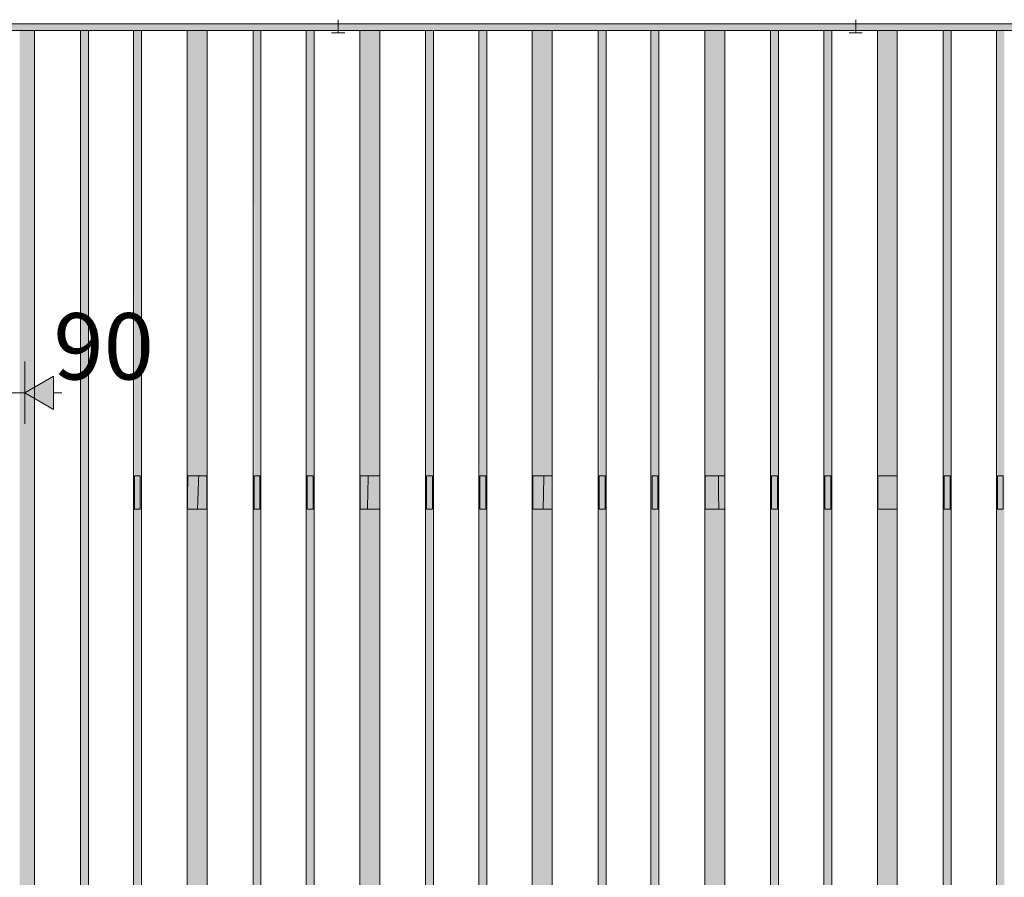
# Model space of a CAD drawing. Units: millimetres. Extents: x 38555 to 58036, y 0 to 9308.
# Drawn here: x 42608 to 44092, y 2645 to 3937 of the extents above; entities that cross this region are included whole.
import ezdxf

# ---------------------------------------------------------------- set-up
doc = ezdxf.new("R2010")
doc.units = ezdxf.units.MM
doc.header["$MEASUREMENT"] = 0
doc.linetypes.add('KAUSS punktiirjoon L', pattern=[4.233333, 2.116667, -2.116667])
for name, color, linetype, lineweight in [('TP_-RAAAMATUKOGU_1_0_Pen_No__225', 5, 'Continuous', 0), ('TP_-RAAAMATUKOGU_1_SA - RIPPLAED_Pen_No__18', 9, 'Continuous', 13), ('TP_-RAAAMATUKOGU_1_SA - TREPP - piire_Pen_No__1', 255, 'Continuous', 13), ('TP_-RAAAMATUKOGU_1_SA - TREPP - piire_Pen_No__11', 7, 'Continuous', 13), ('TP_-RAAAMATUKOGU_1_SA - TREPP - piire_Pen_No__225', 5, 'Continuous', 0)]:
    doc.layers.add(name, color=color, linetype=linetype, lineweight=lineweight)
doc.layers.add('TP_-RAAAMATUKOGU_1_SA - RIPPLAED', color=7, linetype='Continuous')
doc.layers.add('TP_-RAAAMATUKOGU_1_SA - TREPP - piire', color=7, linetype='Continuous')
doc.layers.add('TP_-RAAAMATUKOGU_1_SA - RIPPLAED_Pen_No__87', color=7, linetype='Continuous', lineweight=9, true_color=0x8a8a8a)
doc.layers.add('TP_-RAAAMATUKOGU_1_SA - TREPP - piire_Pen_No__241', color=7, linetype='Continuous', lineweight=13, true_color=0xff9433)
doc.styles.add('GENERATED_STYLE_1', font='txt')

# ---------------------------------------------------------------- blocks, each defined once
blk = doc.blocks.new('*X15', base_point=(35916.1, -10141.4))
at = {"layer": 'TP_-RAAAMATUKOGU_1_SA - RIPPLAED_Pen_No__18', "color": 9, "linetype": 'Continuous', "lineweight": 13}
for p, q in [((42877.7, 3250), (42877.5, 3246)), ((42877.1, 3236.6), (42876.9, 3232)), ((42877.3, 3241.3), (42877.1, 3236.6)), ((42877.5, 3246), (42877.3, 3241.3)), ((42876.7, 3227.3), (42875.7, 3200)), ((42876.9, 3232), (42876.7, 3227.3))]:
    blk.add_line(p, q, dxfattribs=at)
blk = doc.blocks.new('*X17', base_point=(35916.1, -10141.4))
at = {"layer": 'TP_-RAAAMATUKOGU_1_SA - RIPPLAED_Pen_No__18', "color": 9, "linetype": 'Continuous', "lineweight": 13}
for p, q in [((42889.7, 3250), (42889.7, 3217)), ((42889.7, 3217), (42889.8, 3200))]:
    blk.add_line(p, q, dxfattribs=at)
blk = doc.blocks.new('*X18', base_point=(35916.1, -10141.4))
at = {"layer": 'TP_-RAAAMATUKOGU_1_SA - RIPPLAED_Pen_No__18', "color": 9, "linetype": 'Continuous', "lineweight": 13}
for p, q in [((42861.1, 3250), (42861, 3217)), ((42861, 3217), (42861, 3200))]:
    blk.add_line(p, q, dxfattribs=at)
blk = doc.blocks.new('*X26', base_point=(35916.1, -10141.4))
at = {"layer": 'TP_-RAAAMATUKOGU_1_SA - RIPPLAED_Pen_No__18', "color": 9, "linetype": 'Continuous', "lineweight": 13}
for p, q in [((43133.1, 3250), (43133, 3244.9)), ((43132.8, 3239.4), (43132.6, 3233.8)), ((43133, 3244.9), (43132.8, 3239.4)), ((43132.5, 3228.3), (43131.9, 3200)), ((43132.6, 3233.8), (43132.5, 3228.3))]:
    blk.add_line(p, q, dxfattribs=at)
blk = doc.blocks.new('*X29', base_point=(35916.1, -10141.4))
at = {"layer": 'TP_-RAAAMATUKOGU_1_SA - RIPPLAED_Pen_No__18', "color": 9, "linetype": 'Continuous', "lineweight": 13}
for p, q in [((43121.1, 3250), (43121, 3217)), ((43121, 3217), (43121, 3200))]:
    blk.add_line(p, q, dxfattribs=at)
blk = doc.blocks.new('*X38', base_point=(35916.1, -10141.4))
at = {"layer": 'TP_-RAAAMATUKOGU_1_SA - RIPPLAED_Pen_No__18', "color": 9, "linetype": 'Continuous', "lineweight": 13}
for p, q in [((43398, 3250), (43397.9, 3247.7)), ((43397.9, 3247.7), (43397.2, 3223.5)), ((43397.2, 3223.5), (43396.8, 3200))]:
    blk.add_line(p, q, dxfattribs=at)
blk = doc.blocks.new('*X40', base_point=(35916.1, -10141.4))
at = {"layer": 'TP_-RAAAMATUKOGU_1_SA - RIPPLAED_Pen_No__18', "color": 9, "linetype": 'Continuous', "lineweight": 13}
for p, q in [((43381.1, 3250), (43381, 3217)), ((43381, 3217), (43381, 3200))]:
    blk.add_line(p, q, dxfattribs=at)
blk = doc.blocks.new('*X49', base_point=(35916.1, -10141.4))
at = {"layer": 'TP_-RAAAMATUKOGU_1_SA - RIPPLAED_Pen_No__18', "color": 9, "linetype": 'Continuous', "lineweight": 13}
for p, q in [((43661.1, 3250), (43660.9, 3223)), ((43660.9, 3223), (43661.3, 3200))]:
    blk.add_line(p, q, dxfattribs=at)
blk = doc.blocks.new('*X51', base_point=(35916.1, -10141.4))
at = {"layer": 'TP_-RAAAMATUKOGU_1_SA - RIPPLAED_Pen_No__18', "color": 9, "linetype": 'Continuous', "lineweight": 13}
for p, q in [((43641.1, 3250), (43641, 3217)), ((43641, 3217), (43641, 3200))]:
    blk.add_line(p, q, dxfattribs=at)
blk = doc.blocks.new('*X62', base_point=(35916.1, -10141.4))
at = {"layer": 'TP_-RAAAMATUKOGU_1_SA - RIPPLAED_Pen_No__18', "color": 9, "linetype": 'Continuous', "lineweight": 13}
for p, q in [((43901.1, 3250), (43901, 3217)), ((43901, 3217), (43901, 3200))]:
    blk.add_line(p, q, dxfattribs=at)

msp = doc.modelspace()

# ---------------------------------------------------------------- hatches: boundary and pattern name
at = {"layer": 'TP_-RAAAMATUKOGU_1_SA - RIPPLAED', "linetype": 'Continuous', "lineweight": 0, "true_color": 0xe8d0ae}
for points in [[(42781, 3250), (42780.8, 3200)], [(42785.2, 3250), (42785.2, 3200), (42789.4, 3200), (42789.4, 3250)], [(42789.6, 3250), (42789.4, 3200)], [(42860.4, 3250), (42860.4, 3200), (42862.4, 3200), (42862.4, 3250)], [(42867.9, 3250), (42865.7, 3250), (42865.7, 3200), (42867.9, 3200)], [(42875.4, 3250), (42867.9, 3250), (42867.9, 3200), (42875.4, 3200)], [(42882.9, 3250), (42875.4, 3250), (42875.4, 3200), (42882.9, 3200)], [(42885, 3250), (42882.9, 3250), (42882.9, 3200), (42885, 3200)], [(42890.4, 3250), (42889.4, 3250), (42889.4, 3200), (42890.4, 3200)], [(42961.3, 3250), (42961.1, 3200)], [(42965.5, 3250), (42965.5, 3200), (42969.8, 3200), (42969.8, 3250)], [(42970, 3250), (42969.8, 3200)], [(43041.5, 3250), (43041.3, 3200)], [(43045.7, 3250), (43045.7, 3200), (43049.9, 3200), (43049.9, 3250)], [(43050.1, 3250), (43049.9, 3200)], [(43120.4, 3250), (43120.4, 3200), (43122.4, 3200), (43122.4, 3250)], [(43122.4, 3250), (43122.4, 3200), (43127.9, 3200), (43127.9, 3250)], [(43135.4, 3250), (43127.9, 3250), (43127.9, 3200), (43135.4, 3200)], [(43135.4, 3200), (43142.9, 3200), (43142.9, 3250), (43135.4, 3250)], [(43145, 3250), (43142.9, 3250), (43142.9, 3200), (43145, 3200)], [(43221.3, 3250), (43221.1, 3200)], [(43225.5, 3250), (43225.5, 3200), (43229.8, 3200), (43229.8, 3250)], [(43230, 3250), (43229.8, 3200)], [(43301.5, 3250), (43301.3, 3200)], [(43305.7, 3250), (43305.7, 3200), (43309.9, 3200), (43309.9, 3250)], [(43310.1, 3250), (43309.9, 3200)], [(43380.4, 3250), (43380.4, 3200), (43382.4, 3200), (43382.4, 3250)], [(43382.4, 3250), (43382.4, 3200), (43387.9, 3200), (43387.9, 3250)], [(43395.4, 3250), (43387.9, 3250), (43387.9, 3200), (43395.4, 3200)], [(43402.9, 3250), (43395.4, 3250), (43395.4, 3200), (43402.9, 3200)], [(43402.9, 3250), (43402.9, 3200), (43408.4, 3200), (43408.4, 3250)], [(43481.3, 3250), (43481.1, 3200)], [(43485.5, 3250), (43485.5, 3200), (43489.8, 3200), (43489.8, 3250)], [(43490, 3250), (43489.8, 3200)], [(43561, 3250), (43560.8, 3200)], [(43565.2, 3250), (43565.2, 3200), (43569.4, 3200), (43569.4, 3250)], [(43569.6, 3250), (43569.4, 3200)], [(43640.4, 3250), (43640.4, 3200), (43642.4, 3200), (43642.4, 3250)], [(43647.9, 3250), (43645.7, 3250), (43645.7, 3200), (43647.9, 3200)], [(43655.4, 3250), (43647.9, 3250), (43647.9, 3200), (43655.4, 3200)], [(43662.9, 3250), (43655.4, 3250), (43655.4, 3200), (43662.9, 3200)], [(43662.9, 3250), (43662.9, 3200), (43668.4, 3200), (43668.4, 3250)], [(43741.3, 3250), (43741.1, 3200)], [(43745.5, 3250), (43745.5, 3200), (43749.8, 3200), (43749.8, 3250)], [(43750, 3250), (43749.8, 3200)], [(43821.5, 3250), (43821.3, 3200)], [(43825.7, 3250), (43825.7, 3200), (43829.9, 3200), (43829.9, 3250)], [(43830.1, 3250), (43829.9, 3200)], [(43900.4, 3250), (43900.4, 3200), (43902.4, 3200), (43902.4, 3250)], [(43907.9, 3250), (43905.7, 3250), (43905.7, 3200), (43907.9, 3200)], [(43915.4, 3250), (43907.9, 3250), (43907.9, 3200), (43915.4, 3200)], [(43915.4, 3250), (43915.4, 3200), (43922.9, 3200), (43922.9, 3250)], [(43925, 3250), (43922.9, 3250), (43922.9, 3200), (43925, 3200)], [(44001.3, 3250), (44001.1, 3200)], [(44005.5, 3250), (44005.5, 3200), (44009.8, 3200), (44009.8, 3250)], [(44010, 3250), (44009.8, 3200)], [(44081.5, 3250), (44081.3, 3200)], [(44085.7, 3250), (44085.7, 3200), (44089.9, 3200), (44089.9, 3250)], [(44090.1, 3250), (44089.9, 3200)]]:
    msp.add_hatch(color=254, dxfattribs=at).paths.add_polyline_path(points)
at = {"layer": 'TP_-RAAAMATUKOGU_1_SA - TREPP - piire', "linetype": 'Continuous', "lineweight": 0, "true_color": 0x496776}
for points in [[(38984.5, 3931), (38984.5, 3921), (44163.5, 3921), (44163.5, 3931)], [(42615.4, 3921), (42607.9, 3921), (42607.9, 1279), (42615.4, 1274)], [(42622.9, 3921), (42615.4, 3921), (42615.4, 1274), (42622.9, 1269)], [(42622.9, 3921), (42622.9, 1269), (42628.4, 1265.3), (42628.4, 3921)], [(42630.4, 3921), (42628.4, 3921), (42628.4, 1265.3), (42630.4, 1264)], [(42699.5, 1218), (42701.3, 1216.8), (42701.3, 3921), (42699.5, 3921)], [(42701.3, 1216.8), (42705.5, 1214), (42705.5, 3921), (42701.3, 3921)], [(42705.5, 1214), (42709.8, 1211.2), (42709.8, 3921), (42705.5, 3921)], [(42709.8, 3921), (42709.8, 1211.2), (42711.5, 1210), (42711.5, 3921)], [(42779.2, 3921), (42779.2, 1165), (42781, 1163.8), (42781, 3200), (42780.8, 3250), (42781, 3921)], [(42781, 1163.8), (42785.2, 1161), (42785.2, 3921), (42781, 3921)], [(42785.2, 3921), (42785.2, 3250), (42789.4, 3250), (42789.4, 3921)], [(42789.4, 1158.2), (42791.2, 1157), (42791.2, 3921), (42789.4, 3921), (42789.4, 3250), (42789.6, 3200)], [(42862.4, 3921), (42860.4, 3921), (42860.4, 3250), (42862.4, 3250)], [(42867.9, 3921), (42862.4, 3921), (42862.4, 1109.7), (42867.9, 1106), (42867.9, 3200), (42865.7, 3200), (42865.7, 3250), (42867.9, 3250)], [(42867.9, 3921), (42867.9, 3250), (42875.4, 3250), (42875.4, 3921)], [(42882.9, 3921), (42875.4, 3921), (42875.4, 3250), (42882.9, 3250)], [(42882.9, 3921), (42882.9, 3250), (42885, 3250), (42885, 3200), (42882.9, 3200), (42882.9, 1096.1), (42888.4, 1092.4), (42888.4, 3921)], [(42888.4, 3921), (42888.4, 1092.4), (42890.4, 1091.1), (42890.4, 3200), (42889.4, 3200), (42889.4, 3250), (42890.4, 3250), (42890.4, 3921)], [(42959.5, 1045.1), (42961.3, 1043.9), (42961.3, 3200), (42961.1, 3250), (42961.3, 3921), (42959.5, 3921)], [(42961.3, 1043.9), (42965.5, 1041.1), (42965.5, 3921), (42961.3, 3921)], [(42969.8, 3921), (42965.5, 3921), (42965.5, 3250), (42969.8, 3250)], [(42971.5, 3921), (42969.8, 3921), (42969.8, 3250), (42970, 3200), (42969.8, 1038.3), (42971.5, 1037.1)], [(43039.7, 991.8), (43041.5, 990.6), (43041.5, 3200), (43041.3, 3250), (43041.5, 3921), (43039.7, 3921)], [(43045.7, 3921), (43041.5, 3921), (43041.5, 990.6), (43045.7, 987.8)], [(43049.9, 3921), (43045.7, 3921), (43045.7, 3250), (43049.9, 3250)], [(43051.7, 3921), (43049.9, 3921), (43049.9, 3250), (43050.1, 3200), (43049.9, 985), (43051.7, 983.8)], [(43122.4, 3921), (43120.4, 3921), (43120.4, 3250), (43122.4, 3250)], [(43127.9, 3921), (43122.4, 3921), (43122.4, 3250), (43127.9, 3250)], [(43135.4, 3921), (43127.9, 3921), (43127.9, 3250), (43135.4, 3250)], [(43142.9, 3921), (43135.4, 3921), (43135.4, 3250), (43142.9, 3250)], [(43142.9, 3921), (43142.9, 3250), (43145, 3250), (43145, 3200), (43142.9, 3200), (43142.9, 923.2), (43148.4, 919.5), (43148.4, 3921)], [(43148.4, 3921), (43148.4, 919.5), (43150.4, 918.2), (43150.4, 3921)], [(43219.5, 872.2), (43221.3, 871), (43221.3, 3200), (43221.1, 3250), (43221.3, 3921), (43219.5, 3921)], [(43221.3, 871), (43225.5, 868.2), (43225.5, 3921), (43221.3, 3921)], [(43229.8, 3921), (43225.5, 3921), (43225.5, 3250), (43229.8, 3250)], [(43229.8, 3250), (43230, 3200), (43229.8, 865.4), (43231.5, 864.2), (43231.5, 3921), (43229.8, 3921)], [(43299.7, 818.8), (43301.5, 817.7), (43301.5, 3200), (43301.3, 3250), (43301.5, 3921), (43299.7, 3921)], [(43301.5, 817.7), (43305.7, 814.9), (43305.7, 3921), (43301.5, 3921)], [(43309.9, 3921), (43305.7, 3921), (43305.7, 3250), (43309.9, 3250)], [(43311.7, 3921), (43309.9, 3921), (43309.9, 3250), (43310.1, 3200), (43309.9, 812), (43311.7, 810.9)], [(43382.4, 3921), (43380.4, 3921), (43380.4, 3250), (43382.4, 3250)], [(43382.4, 3250), (43387.9, 3250), (43387.9, 3921), (43382.4, 3921)], [(43387.9, 3921), (43387.9, 3250), (43395.4, 3250), (43395.4, 3921)], [(43395.4, 3921), (43395.4, 3250), (43402.9, 3250), (43402.9, 3921)], [(43402.9, 3921), (43402.9, 3250), (43408.4, 3250), (43408.4, 3921)], [(43408.4, 3921), (43408.4, 746.6), (43410.4, 745.2), (43410.4, 3921)], [(43479.5, 699.2), (43481.3, 698.1), (43481.3, 3200), (43481.1, 3250), (43481.3, 3921), (43479.5, 3921)], [(43481.3, 698.1), (43485.5, 695.3), (43485.5, 3921), (43481.3, 3921)], [(43489.8, 3921), (43485.5, 3921), (43485.5, 3250), (43489.8, 3250)], [(43491.5, 3921), (43489.8, 3921), (43489.8, 3250), (43490, 3200), (43489.8, 692.4), (43491.5, 691.3)], [(43561, 3921), (43559.2, 3921), (43559.2, 646.3), (43561, 645.1), (43561, 3200), (43560.8, 3250)], [(43561, 645.1), (43565.2, 642.3), (43565.2, 3921), (43561, 3921)], [(43565.2, 3921), (43565.2, 3250), (43569.4, 3250), (43569.4, 3921)], [(43569.6, 3200), (43569.4, 639.5), (43571.2, 638.3), (43571.2, 3921), (43569.4, 3921), (43569.4, 3250)], [(43640.4, 3250), (43642.4, 3250), (43642.4, 3921), (43640.4, 3921)], [(43647.9, 3921), (43642.4, 3921), (43642.4, 590.9), (43647.9, 587.3), (43647.9, 3200), (43645.7, 3200), (43645.7, 3250), (43647.9, 3250)], [(43655.4, 3921), (43647.9, 3921), (43647.9, 3250), (43655.4, 3250)], [(43662.9, 3921), (43655.4, 3921), (43655.4, 3250), (43662.9, 3250)], [(43662.9, 3250), (43668.4, 3250), (43668.4, 3921), (43662.9, 3921)], [(43668.4, 3921), (43668.4, 573.7), (43670.4, 572.3), (43670.4, 3921)], [(43739.5, 526.3), (43741.3, 525.2), (43741.3, 3200), (43741.1, 3250), (43741.3, 3921), (43739.5, 3921)], [(43745.5, 3921), (43741.3, 3921), (43741.3, 525.2), (43745.5, 522.3)], [(43745.5, 3921), (43745.5, 3250), (43749.8, 3250), (43749.8, 3921)], [(43750, 3200), (43749.8, 519.5), (43751.5, 518.4), (43751.5, 3921), (43749.8, 3921), (43749.8, 3250)], [(43819.7, 473), (43821.5, 471.8), (43821.5, 3200), (43821.3, 3250), (43821.5, 3921), (43819.7, 3921)], [(43821.5, 471.8), (43825.7, 469), (43825.7, 3921), (43821.5, 3921)], [(43825.7, 3921), (43825.7, 3250), (43829.9, 3250), (43829.9, 3921)], [(43831.7, 3921), (43829.9, 3921), (43829.9, 3250), (43830.1, 3200), (43829.9, 466.2), (43831.7, 465)], [(43900.4, 3250), (43902.4, 3250), (43902.4, 3921), (43900.4, 3921)], [(43902.4, 418), (43907.9, 414.4), (43907.9, 3200), (43905.7, 3200), (43905.7, 3250), (43907.9, 3250), (43907.9, 3921), (43902.4, 3921)], [(43915.4, 3921), (43907.9, 3921), (43907.9, 3250), (43915.4, 3250)], [(43922.9, 3921), (43915.4, 3921), (43915.4, 3250), (43922.9, 3250)], [(43922.9, 3921), (43922.9, 3250), (43925, 3250), (43925, 3200), (43922.9, 3200), (43922.9, 404.4), (43928.4, 400.8), (43928.4, 3921)], [(43928.4, 3921), (43928.4, 400.8), (43930.4, 399.4), (43930.4, 3921)], [(43999.5, 353.4), (44001.3, 352.2), (44001.3, 3200), (44001.1, 3250), (44001.3, 3921), (43999.5, 3921)], [(44005.5, 3921), (44001.3, 3921), (44001.3, 352.2), (44005.5, 349.4)], [(44005.5, 3921), (44005.5, 3250), (44009.8, 3250), (44009.8, 3921)], [(44011.5, 3921), (44009.8, 3921), (44009.8, 3250), (44010, 3200), (44009.8, 346.6), (44011.5, 345.4)], [(44079.7, 300.1), (44081.5, 298.9), (44081.5, 3200), (44081.3, 3250), (44081.5, 3921), (44079.7, 3921)], [(44081.5, 298.9), (44085.7, 296.1), (44085.7, 3921), (44081.5, 3921)], [(44085.7, 3250), (44089.9, 3250), (44089.9, 3921), (44085.7, 3921)], [(44089.9, 3200), (44089.9, 293.3), (44091.7, 292.1), (44091.7, 3921), (44089.9, 3921), (44089.9, 3250), (44090.1, 3200)], [(42785.2, 1161), (42789.4, 1158.2), (42789.4, 3200), (42785.2, 3200)], [(42862.4, 3200), (42860.4, 3200), (42860.4, 1111), (42862.4, 1109.7)], [(42867.9, 3200), (42867.9, 1106), (42875.4, 1101.1), (42875.4, 3200)], [(42875.4, 1101.1), (42882.9, 1096.1), (42882.9, 3200), (42875.4, 3200)], [(42965.5, 3200), (42965.5, 1041.1), (42969.8, 1038.3), (42969.8, 3200)], [(43045.7, 987.8), (43049.9, 985), (43049.9, 3200), (43045.7, 3200)], [(43120.4, 3200), (43120.4, 938.1), (43122.4, 936.8), (43122.4, 3200)], [(43122.4, 3200), (43122.4, 936.8), (43127.9, 933.1), (43127.9, 3200)], [(43127.9, 933.1), (43135.4, 928.1), (43135.4, 3200), (43127.9, 3200)], [(43135.4, 3200), (43135.4, 928.1), (43142.9, 923.2), (43142.9, 3200)], [(43229.8, 3200), (43225.5, 3200), (43225.5, 868.2), (43229.8, 865.4)], [(43309.9, 3200), (43305.7, 3200), (43305.7, 814.9), (43309.9, 812)], [(43382.4, 3200), (43380.4, 3200), (43380.4, 765.2), (43382.4, 763.9)], [(43382.4, 3200), (43382.4, 763.9), (43387.9, 760.2), (43387.9, 3200)], [(43387.9, 3200), (43387.9, 760.2), (43395.4, 755.2), (43395.4, 3200)], [(43395.4, 3200), (43395.4, 755.2), (43402.9, 750.2), (43402.9, 3200)], [(43402.9, 3200), (43402.9, 750.2), (43408.4, 746.6), (43408.4, 3200)], [(43485.5, 695.3), (43489.8, 692.4), (43489.8, 3200), (43485.5, 3200)], [(43565.2, 642.3), (43569.4, 639.5), (43569.4, 3200), (43565.2, 3200)], [(43640.4, 3200), (43640.4, 592.3), (43642.4, 590.9), (43642.4, 3200)], [(43647.9, 3200), (43647.9, 587.3), (43655.4, 582.3), (43655.4, 3200)], [(43655.4, 582.3), (43662.9, 577.3), (43662.9, 3200), (43655.4, 3200)], [(43668.4, 3200), (43662.9, 3200), (43662.9, 577.3), (43668.4, 573.7)], [(43749.8, 3200), (43745.5, 3200), (43745.5, 522.3), (43749.8, 519.5)], [(43825.7, 469), (43829.9, 466.2), (43829.9, 3200), (43825.7, 3200)], [(43902.4, 3200), (43900.4, 3200), (43900.4, 419.4), (43902.4, 418)], [(43907.9, 414.4), (43915.4, 409.4), (43915.4, 3200), (43907.9, 3200)], [(43915.4, 3200), (43915.4, 409.4), (43922.9, 404.4), (43922.9, 3200)], [(44005.5, 3200), (44005.5, 349.4), (44009.8, 346.6), (44009.8, 3200)], [(44085.7, 296.1), (44089.9, 293.3), (44089.9, 3200), (44085.7, 3200)]]:
    msp.add_hatch(color=147, dxfattribs=at).paths.add_polyline_path(points)
at = {"layer": 'TP_-RAAAMATUKOGU_1_SA - TREPP - piire_Pen_No__225', "linetype": 'Continuous', "lineweight": 0}
msp.add_hatch(color=5, dxfattribs=at).paths.add_polyline_path([(42615.4, 3375.3), (42658.7, 3350.3), (42658.7, 3400.3)])

# ---------------------------------------------------------------- linework, layer by layer
at = {"layer": 'TP_-RAAAMATUKOGU_1_SA - RIPPLAED_Pen_No__87', "color": 252, "linetype": 'Continuous', "lineweight": 9, "true_color": 0x8a8a8a}
for p, q in [((42780.8, 3250), (42781, 3250)), ((42780.8, 3250), (42780.8, 3200)), ((42781, 3250), (42785.2, 3250)), ((42785.2, 3250), (42789.4, 3250)), ((42789.4, 3250), (42789.6, 3250)), ((42789.6, 3250), (42789.6, 3200)), ((42860.4, 3250), (42862.4, 3250)), ((42860.4, 3200), (42860.4, 3250)), ((42862.4, 3250), (42867.9, 3250)), ((42867.9, 3250), (42875.4, 3250)), ((42875.4, 3250), (42882.9, 3250)), ((42882.9, 3250), (42888.4, 3250)), ((42888.4, 3250), (42890.4, 3250)), ((42890.4, 3200), (42890.4, 3250)), ((42961.1, 3250), (42961.3, 3250)), ((42961.1, 3250), (42961.1, 3200)), ((42961.3, 3250), (42965.5, 3250)), ((42965.5, 3250), (42969.8, 3250)), ((42969.8, 3250), (42970, 3250)), ((42970, 3250), (42970, 3200)), ((43041.3, 3250), (43041.5, 3250)), ((43041.3, 3250), (43041.3, 3200)), ((43041.5, 3250), (43045.7, 3250)), ((43045.7, 3250), (43049.9, 3250)), ((43049.9, 3250), (43050.1, 3250)), ((43050.1, 3250), (43050.1, 3200)), ((43120.4, 3250), (43122.4, 3250)), ((43120.4, 3200), (43120.4, 3250)), ((43122.4, 3250), (43127.9, 3250)), ((43127.9, 3250), (43135.4, 3250)), ((43135.4, 3250), (43142.9, 3250)), ((43142.9, 3250), (43148.4, 3250)), ((43148.4, 3250), (43150.4, 3250)), ((43150.4, 3200), (43150.4, 3250)), ((43221.1, 3250), (43221.3, 3250)), ((43221.1, 3250), (43221.1, 3200)), ((43221.3, 3250), (43225.5, 3250)), ((43225.5, 3250), (43229.8, 3250)), ((43229.8, 3250), (43230, 3250)), ((43230, 3250), (43230, 3200)), ((43301.3, 3250), (43301.5, 3250)), ((43301.3, 3250), (43301.3, 3200)), ((43301.5, 3250), (43305.7, 3250)), ((43305.7, 3250), (43309.9, 3250)), ((43309.9, 3250), (43310.1, 3250)), ((43310.1, 3250), (43310.1, 3200)), ((43380.4, 3250), (43382.4, 3250)), ((43380.4, 3200), (43380.4, 3250)), ((43382.4, 3250), (43387.9, 3250)), ((43387.9, 3250), (43395.4, 3250)), ((43395.4, 3250), (43402.9, 3250)), ((43402.9, 3250), (43408.4, 3250)), ((43408.4, 3250), (43410.4, 3250)), ((43410.4, 3200), (43410.4, 3250)), ((43481.1, 3250), (43481.3, 3250)), ((43481.1, 3250), (43481.1, 3200)), ((43481.3, 3250), (43485.5, 3250)), ((43485.5, 3250), (43489.8, 3250)), ((43489.8, 3250), (43490, 3250)), ((43490, 3250), (43490, 3200)), ((43560.8, 3250), (43561, 3250)), ((43560.8, 3250), (43560.8, 3200)), ((43561, 3250), (43565.2, 3250)), ((43565.2, 3250), (43569.4, 3250)), ((43569.4, 3250), (43569.6, 3250)), ((43569.6, 3250), (43569.6, 3200)), ((43640.4, 3250), (43642.4, 3250)), ((43640.4, 3200), (43640.4, 3250)), ((43642.4, 3250), (43647.9, 3250)), ((43647.9, 3250), (43655.4, 3250)), ((43655.4, 3250), (43662.9, 3250)), ((43662.9, 3250), (43668.4, 3250)), ((43668.4, 3250), (43670.4, 3250)), ((43670.4, 3200), (43670.4, 3250)), ((43741.1, 3250), (43741.3, 3250)), ((43741.1, 3250), (43741.1, 3200)), ((43741.3, 3250), (43745.5, 3250)), ((43745.5, 3250), (43749.8, 3250)), ((43749.8, 3250), (43750, 3250)), ((43750, 3250), (43750, 3200)), ((43821.3, 3250), (43821.5, 3250)), ((43821.3, 3250), (43821.3, 3200)), ((43821.5, 3250), (43825.7, 3250)), ((43825.7, 3250), (43829.9, 3250)), ((43829.9, 3250), (43830.1, 3250)), ((43830.1, 3250), (43830.1, 3200)), ((43900.4, 3250), (43902.4, 3250)), ((43900.4, 3200), (43900.4, 3250)), ((43902.4, 3250), (43907.9, 3250)), ((43907.9, 3250), (43915.4, 3250)), ((43915.4, 3250), (43922.9, 3250)), ((43922.9, 3250), (43928.4, 3250)), ((43928.4, 3250), (43930.4, 3250)), ((43930.4, 3200), (43930.4, 3250)), ((44001.1, 3250), (44001.3, 3250)), ((44001.1, 3250), (44001.1, 3200)), ((44001.3, 3250), (44005.5, 3250)), ((44005.5, 3250), (44009.8, 3250)), ((44009.8, 3250), (44010, 3250)), ((44010, 3250), (44010, 3200)), ((44081.3, 3250), (44081.5, 3250)), ((44081.3, 3250), (44081.3, 3200)), ((44081.5, 3250), (44085.7, 3250)), ((44085.7, 3250), (44089.9, 3250)), ((44089.9, 3250), (44090.1, 3250)), ((44090.1, 3250), (44090.1, 3200)), ((42780.8, 3200), (42780.8, 3200)), ((42785.2, 3200), (42781, 3200)), ((42789.4, 3200), (42785.2, 3200)), ((42789.6, 3200), (42789.4, 3200)), ((42862.4, 3200), (42860.4, 3200)), ((42867.9, 3200), (42862.4, 3200)), ((42875.4, 3200), (42867.9, 3200)), ((42882.9, 3200), (42875.4, 3200)), ((42888.4, 3200), (42882.9, 3200)), ((42890.4, 3200), (42888.4, 3200)), ((42961.1, 3200), (42961.1, 3200)), ((42965.5, 3200), (42961.3, 3200)), ((42969.8, 3200), (42965.5, 3200)), ((42970, 3200), (42969.8, 3200)), ((43041.3, 3200), (43041.3, 3200)), ((43045.7, 3200), (43041.5, 3200)), ((43049.9, 3200), (43045.7, 3200)), ((43050.1, 3200), (43049.9, 3200)), ((43122.4, 3200), (43120.4, 3200)), ((43127.9, 3200), (43122.4, 3200)), ((43135.4, 3200), (43127.9, 3200)), ((43142.9, 3200), (43135.4, 3200)), ((43148.4, 3200), (43142.9, 3200)), ((43150.4, 3200), (43148.4, 3200)), ((43221.1, 3200), (43221.1, 3200)), ((43225.5, 3200), (43221.3, 3200)), ((43229.8, 3200), (43225.5, 3200)), ((43230, 3200), (43229.8, 3200)), ((43301.3, 3200), (43301.3, 3200)), ((43305.7, 3200), (43301.5, 3200)), ((43309.9, 3200), (43305.7, 3200)), ((43310.1, 3200), (43309.9, 3200)), ((43382.4, 3200), (43380.4, 3200)), ((43387.9, 3200), (43382.4, 3200)), ((43395.4, 3200), (43387.9, 3200)), ((43402.9, 3200), (43395.4, 3200)), ((43408.4, 3200), (43402.9, 3200)), ((43410.4, 3200), (43408.4, 3200)), ((43481.1, 3200), (43481.1, 3200)), ((43485.5, 3200), (43481.3, 3200)), ((43489.8, 3200), (43485.5, 3200)), ((43490, 3200), (43489.8, 3200)), ((43560.8, 3200), (43560.8, 3200)), ((43565.2, 3200), (43561, 3200)), ((43569.4, 3200), (43565.2, 3200)), ((43569.6, 3200), (43569.4, 3200)), ((43642.4, 3200), (43640.4, 3200)), ((43647.9, 3200), (43642.4, 3200)), ((43655.4, 3200), (43647.9, 3200)), ((43662.9, 3200), (43655.4, 3200)), ((43668.4, 3200), (43662.9, 3200)), ((43670.4, 3200), (43668.4, 3200)), ((43741.1, 3200), (43741.1, 3200)), ((43745.5, 3200), (43741.3, 3200)), ((43749.8, 3200), (43745.5, 3200)), ((43750, 3200), (43749.8, 3200)), ((43821.3, 3200), (43821.3, 3200)), ((43825.7, 3200), (43821.5, 3200)), ((43829.9, 3200), (43825.7, 3200)), ((43830.1, 3200), (43829.9, 3200)), ((43902.4, 3200), (43900.4, 3200)), ((43907.9, 3200), (43902.4, 3200)), ((43915.4, 3200), (43907.9, 3200)), ((43922.9, 3200), (43915.4, 3200)), ((43928.4, 3200), (43922.9, 3200)), ((43930.4, 3200), (43928.4, 3200)), ((44001.1, 3200), (44001.1, 3200)), ((44005.5, 3200), (44001.3, 3200)), ((44009.8, 3200), (44005.5, 3200)), ((44010, 3200), (44009.8, 3200)), ((44081.3, 3200), (44081.3, 3200)), ((44085.7, 3200), (44081.5, 3200)), ((44089.9, 3200), (44085.7, 3200)), ((44090.1, 3200), (44089.9, 3200))]:
    msp.add_line(p, q, dxfattribs=at)
at = {"layer": 'TP_-RAAAMATUKOGU_1_SA - TREPP - piire_Pen_No__1', "color": 255, "linetype": 'Continuous', "lineweight": 13}
for p, q in [((42630.4, 1264), (42630.4, 3921)), ((42699.5, 1218), (42699.5, 3921)), ((42711.5, 1210), (42711.5, 3921)), ((42779.2, 1165), (42779.2, 3921)), ((42791.2, 1157), (42791.2, 3921)), ((42860.4, 3250), (42860.4, 3921)), ((42890.4, 3250), (42890.4, 3921)), ((42959.5, 1045.1), (42959.5, 3921)), ((42971.5, 1037.1), (42971.5, 3921)), ((43039.7, 991.8), (43039.7, 3921)), ((43051.7, 983.8), (43051.7, 3921)), ((43120.4, 3250), (43120.4, 3921)), ((43150.4, 3250), (43150.4, 3921)), ((43219.5, 872.2), (43219.5, 3921)), ((43231.5, 864.2), (43231.5, 3921)), ((43299.7, 818.8), (43299.7, 3921)), ((43311.7, 810.9), (43311.7, 3921)), ((43380.4, 3250), (43380.4, 3921)), ((43410.4, 3250), (43410.4, 3921)), ((43479.5, 699.2), (43479.5, 3921)), ((43491.5, 691.3), (43491.5, 3921)), ((43559.2, 646.3), (43559.2, 3921)), ((43571.2, 638.3), (43571.2, 3921)), ((43640.4, 3250), (43640.4, 3921)), ((43670.4, 3250), (43670.4, 3921)), ((43739.5, 526.3), (43739.5, 3921)), ((43751.5, 518.4), (43751.5, 3921)), ((43819.7, 473), (43819.7, 3921)), ((43831.7, 465), (43831.7, 3921)), ((43900.4, 3250), (43900.4, 3921)), ((43930.4, 3250), (43930.4, 3921)), ((43999.5, 353.4), (43999.5, 3921)), ((44011.5, 345.4), (44011.5, 3921)), ((44079.7, 300.1), (44079.7, 3921)), ((42860.4, 1111), (42860.4, 3200)), ((42890.4, 1091.1), (42890.4, 3200)), ((43120.4, 938.1), (43120.4, 3200)), ((43150.4, 918.2), (43150.4, 3200)), ((43380.4, 765.2), (43380.4, 3200)), ((43410.4, 745.2), (43410.4, 3200)), ((43640.4, 592.3), (43640.4, 3200)), ((43670.4, 572.3), (43670.4, 3200)), ((43900.4, 419.4), (43900.4, 3200)), ((43930.4, 399.4), (43930.4, 3200))]:
    msp.add_line(p, q, dxfattribs=at)
at = {"layer": 'TP_-RAAAMATUKOGU_1_SA - TREPP - piire_Pen_No__11', "color": 7, "linetype": 'Continuous', "lineweight": 13}
for p, q in [((44163.5, 3931), (38984.5, 3931)), ((44163.5, 3921), (38984.5, 3921))]:
    msp.add_line(p, q, dxfattribs=at)
at = {"layer": 'TP_-RAAAMATUKOGU_1_SA - TREPP - piire_Pen_No__225', "color": 5, "linetype": 'Continuous', "lineweight": 0}
for p, q in [((42615.4, 3328.5), (42615.4, 3422.2)), ((42615.4, 3375.3), (42658.7, 3400.3)), ((42658.7, 3400.3), (42658.7, 3350.3)), ((42525.7, 3375.3), (42615.4, 3375.3)), ((42615.4, 3375.3), (42658.7, 3350.3)), ((42658.7, 3375.3), (42671.2, 3375.3))]:
    msp.add_line(p, q, dxfattribs=at)
at = {"layer": 'TP_-RAAAMATUKOGU_1_SA - TREPP - piire_Pen_No__241', "color": 30, "linetype": 'Continuous', "lineweight": 13, "true_color": 0xff9433}
for p, q in [((43087.7, 3917.4), (43087.7, 3937.4)), ((43867.7, 3917.4), (43867.7, 3937.4)), ((43097.7, 3917.4), (43077.7, 3917.4)), ((43877.7, 3917.4), (43857.7, 3917.4))]:
    msp.add_line(p, q, dxfattribs=at)

# ---------------------------------------------------------------- block references
at = {"layer": 'TP_-RAAAMATUKOGU_1_SA - TREPP - piire', "color": 255, "linetype": 'KAUSS punktiirjoon L', "lineweight": 13}
for name in ['*X18', '*X15', '*X17', '*X29', '*X26', '*X40', '*X38', '*X51', '*X49', '*X62']:
    msp.add_blockref(name, (35916.1, -10141.4), dxfattribs=at)

# ---------------------------------------------------------------- texts
at = {"layer": 'TP_-RAAAMATUKOGU_1_0_Pen_No__225', "color": 5, "linetype": 'Continuous', "lineweight": 0, "insert": (42658.7, 3395.3), "char_height": 100, "width": 161.444, "attachment_point": 7, "style": 'GENERATED_STYLE_1'}
msp.add_mtext('\\A1;{\\pql;\\fOpen Sans|b0|i0|c0|p0;\\W1.000000;90}', dxfattribs=at)

doc.saveas('drawing.dxf')
